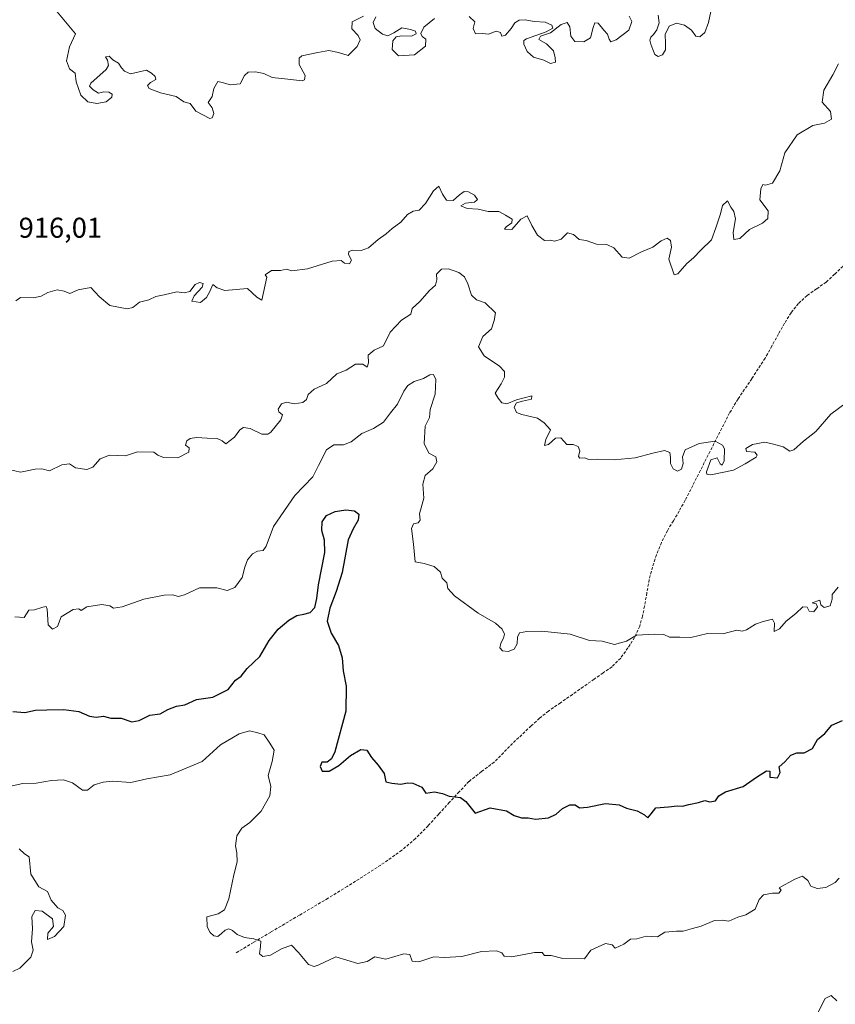
# Model space of a CAD drawing. Units: metres. Extents: x 586865 to 590303, y 4738233 to 4740590.
# Drawn here: x 588610 to 588895, y 4739383 to 4739727 of the extents above; entities that cross this region are included whole.
import ezdxf
from ezdxf.enums import TextEntityAlignment as Align

# ---------------------------------------------------------------- set-up
doc = ezdxf.new("R2010")
doc.units = ezdxf.units.M
doc.header["$MEASUREMENT"] = 0
doc.linetypes.add('TRAZOSX2', pattern=[1.5, 1, -0.5])
for name, color, linetype, lineweight in [('Curva de nivel maestra', 36, 'Continuous', 30), ('Curva de nivel normal', 36, 'Continuous', 0), ('Rótulo de punto de cota en terreno', 19, 'Continuous', 0), ('Senda', 19, 'TRAZOSX2', 0)]:
    doc.layers.add(name, color=color, linetype=linetype, lineweight=lineweight)
doc.styles.add('Arial', font='txt', dxfattribs={"height": 0.2})

# ---------------------------------------------------------------- blocks, each defined once
blk = doc.blocks.new('*U168')
at = {"layer": 'Curva de nivel normal', "color": 36, "linetype": 'Continuous', "lineweight": 0}
for points in [[(588622.94, 4739729.33, 920), (588629.35, 4739721.61, 920), (588627.19, 4739717.11, 920), (588626.24, 4739712.2, 920), (588627.18, 4739709.38, 920), (588629.19, 4739707.85, 920), (588629.58, 4739704.91, 920), (588631.2, 4739700.17, 920), (588633.64, 4739697.85, 920), (588636.81, 4739697.29, 920), (588640.01, 4739697.87, 920), (588642.07, 4739699.45, 920), (588642.11, 4739700.57, 920), (588640.96, 4739701.29, 920), (588639.25, 4739701.38, 920), (588637.36, 4739700.87, 920), (588635.45, 4739702.02, 920), (588634.26, 4739703.3, 920), (588634.69, 4739704.35, 920), (588640.06, 4739709.14, 920), (588640.84, 4739710.52, 920), (588640.49, 4739712.4, 920), (588639.79, 4739713.55, 920), (588641.08, 4739713.82, 920), (588642.37, 4739712.56, 920), (588644.37, 4739711.39, 920), (588645.36, 4739709.77, 920), (588646.42, 4739708.61, 920), (588648.52, 4739707.67, 920), (588654.14, 4739708.94, 920), (588655.87, 4739707.84, 920), (588657.11, 4739706.73, 920), (588657.36, 4739705.63, 920), (588655.56, 4739704.57, 920), (588654.5, 4739703.63, 920), (588655.08, 4739702.57, 920), (588658.98, 4739701.05, 920), (588664.46, 4739699.74, 920), (588667.19, 4739697.92, 920), (588669.34, 4739697.34, 920), (588671.41, 4739694.61, 920), (588676.22, 4739692.02, 920), (588677.13, 4739692.27, 920), (588677.64, 4739693.85, 920), (588677.04, 4739695.78, 920), (588675.72, 4739697.64, 920), (588677.1, 4739699.78, 920), (588677.65, 4739702.58, 920), (588679.03, 4739704.93, 920), (588680.58, 4739704.61, 920), (588683.44, 4739703.79, 920), (588686.81, 4739704.18, 920), (588688.41, 4739707.04, 920), (588689.63, 4739708.27, 920), (588692.22, 4739708.41, 920), (588695.1, 4739707.76, 920), (588698.01, 4739706.33, 920), (588703.53, 4739705.78, 920), (588708.51, 4739705.25, 920), (588709.36, 4739705.53, 920), (588709.53, 4739707.04, 920), (588707.43, 4739710.88, 920), (588707.48, 4739713.09, 920), (588708.45, 4739713.89, 920), (588714.03, 4739715.13, 920), (588717.82, 4739715.78, 920), (588721.22, 4739715.07, 920), (588724.59, 4739714.06, 920), (588727.72, 4739717.15, 920), (588728.77, 4739719.48, 920), (588728.05, 4739721.05, 920), (588725.82, 4739723.36, 920), (588726.04, 4739725.79, 920), (588729.99, 4739727.86, 920)], [(588734.31, 4739727.61, 920), (588733.29, 4739725.61, 920), (588733.99, 4739723.53, 920), (588736.53, 4739721.49, 920), (588738.46, 4739720.93, 920), (588740.56, 4739721.94, 920), (588743.35, 4739723.74, 920), (588746.32, 4739723.13, 920), (588748.17, 4739722.62, 920), (588748.32, 4739721.64, 920), (588746.73, 4739720.84, 920), (588743.24, 4739720.93, 920), (588741.32, 4739720.64, 920), (588740.18, 4739719.19, 920), (588739.94, 4739716.14, 920), (588742.14, 4739713.96, 920), (588747.72, 4739714.27, 920), (588751.58, 4739717.37, 920), (588751.67, 4739719.82, 920), (588750.43, 4739720.67, 920), (588749.95, 4739721.77, 920), (588751.02, 4739723.94, 920), (588754.8, 4739726.94, 920)], [(588766.84, 4739727.64, 920), (588768.8, 4739725.8, 920), (588768.32, 4739723.54, 920), (588769.13, 4739721.68, 920), (588771.5, 4739721.73, 920), (588773.59, 4739721.53, 920), (588776.34, 4739722.57, 920), (588777.81, 4739722.14, 920), (588778.32, 4739720.83, 920), (588779.53, 4739721.14, 920), (588781.59, 4739723.46, 920), (588782.78, 4739725.44, 920), (588784.33, 4739726.43, 920), (588786.48, 4739726.48, 920), (588789.58, 4739725.91, 920), (588793.42, 4739725.75, 920), (588795.77, 4739724.61, 920), (588796.06, 4739723.62, 920), (588793.73, 4739722.38, 920), (588786.92, 4739719.93, 920), (588785.93, 4739719.29, 920), (588786.02, 4739718.06, 920), (588787.09, 4739715.42, 920), (588789.34, 4739713.5, 920), (588792.9, 4739712.4, 920), (588795.31, 4739711.26, 920), (588796.98, 4739711.72, 920), (588796.86, 4739713.24, 920), (588796.34, 4739715.66, 920), (588793.94, 4739718.16, 920), (588791.2, 4739719.64, 920), (588791.81, 4739720.8, 920), (588795.28, 4739722.02, 920), (588798.95, 4739724.94, 920), (588801.1, 4739725.54, 920), (588802.03, 4739724.06, 920), (588802.38, 4739720.87, 920), (588803.77, 4739718.9, 920), (588806.98, 4739718.81, 920), (588809.22, 4739720.28, 920), (588810.15, 4739723.9, 920), (588810.74, 4739725.5, 920), (588811.91, 4739725.35, 920), (588813.92, 4739722.91, 920), (588815.23, 4739721.5, 920), (588815.72, 4739719.81, 920), (588816.39, 4739718.85, 920), (588818.18, 4739719.48, 920), (588822.6, 4739722.96, 920), (588823.72, 4739725.98, 920), (588822.82, 4739727.77, 920)], [(588832.95, 4739728.21, 920), (588833.27, 4739725.5, 920), (588832.45, 4739723, 920), (588831.28, 4739721.36, 920), (588830.28, 4739720.43, 920), (588829.94, 4739719.45, 920), (588830.34, 4739717.97, 920), (588831.02, 4739716.16, 920), (588831.74, 4739714.46, 920), (588832.88, 4739713.66, 920), (588834.38, 4739714.29, 920), (588835.42, 4739716.03, 920), (588835.44, 4739718.4, 920), (588835.37, 4739721.4, 920), (588836.78, 4739724.36, 920), (588839.27, 4739725.33, 920), (588842.12, 4739724.7, 920), (588844.57, 4739722.88, 920), (588846.03, 4739720.8, 920), (588847.4, 4739720.61, 920), (588849.19, 4739722.15, 920), (588850.53, 4739725.63, 920), (588851.31, 4739729.43, 920)]]:
    blk.add_polyline3d(points, dxfattribs=at)
blk = doc.blocks.new('*U169')
at = {"layer": 'Curva de nivel normal', "color": 36, "linetype": 'Continuous', "lineweight": 0}
blk.add_polyline3d([(588898.6, 4739592.66, 910), (588893.18, 4739588.68, 910), (588887.97, 4739582.64, 910), (588883.7, 4739579.29, 910), (588880.28, 4739576.26, 910), (588878.86, 4739575.8, 910), (588876.59, 4739577.27, 910), (588872.72, 4739578.41, 910), (588870.15, 4739578.93, 910), (588865.87, 4739578.12, 910), (588863.55, 4739576.79, 910), (588863.74, 4739575.68, 910), (588866.69, 4739575.46, 910), (588867.52, 4739574.39, 910), (588867.14, 4739573.66, 910), (588863.35, 4739571.4, 910), (588859.26, 4739569.14, 910), (588855.21, 4739568.41, 910), (588851.33, 4739567.53, 910), (588849.93, 4739567.78, 910), (588849.78, 4739568.56, 910), (588851.34, 4739572.74, 910), (588853.48, 4739573.51, 910), (588854.56, 4739571.43, 910), (588855.26, 4739570.93, 910), (588855.93, 4739572.39, 910), (588856.04, 4739576.68, 910), (588855.37, 4739577.91, 910), (588852.83, 4739579.28, 910), (588847.2, 4739578.54, 910), (588842.28, 4739576.31, 910), (588841.42, 4739573.86, 910), (588841.64, 4739571.46, 910), (588841.09, 4739569.55, 910), (588839.68, 4739568.85, 910), (588838.1, 4739569.69, 910), (588837.23, 4739571.55, 910), (588837.17, 4739573.64, 910), (588836.94, 4739575.38, 910), (588835.14, 4739576.05, 910), (588831.08, 4739575.1, 910), (588824.89, 4739573.52, 910), (588817.53, 4739572.75, 910), (588811.78, 4739572.96, 910), (588808.67, 4739572.94, 910), (588807.13, 4739573.45, 910), (588805.54, 4739573.33, 910), (588805.08, 4739573.96, 910), (588805.52, 4739575.93, 910), (588804.92, 4739577.41, 910), (588803.21, 4739578.14, 910), (588801.04, 4739578.19, 910), (588798.9, 4739580.44, 910), (588797.03, 4739580.32, 910), (588794.56, 4739578.1, 910), (588793.24, 4739577.78, 910), (588793.66, 4739579.91, 910), (588795.23, 4739583.29, 910), (588793.02, 4739585.68, 910), (588790.7, 4739587.39, 910), (588785.28, 4739588.61, 910), (588783.42, 4739589.28, 910), (588782.59, 4739591.16, 910), (588783.42, 4739592.64, 910), (588785.46, 4739593.32, 910), (588788.59, 4739593.93, 910), (588788.76, 4739595.1, 910), (588783.39, 4739593.73, 910), (588780.01, 4739592.35, 910), (588778.27, 4739592.74, 910), (588777.05, 4739594.33, 910), (588775.93, 4739596.09, 910), (588778.04, 4739599.29, 910), (588779.21, 4739601.66, 910), (588779.18, 4739603.66, 910), (588777.44, 4739605.49, 910), (588772.12, 4739609.13, 910), (588770.14, 4739612.25, 910), (588771.67, 4739615.89, 910), (588774.61, 4739618.56, 910), (588775.62, 4739621.42, 910), (588776.1, 4739624.1, 910), (588772.5, 4739627.67, 910), (588769.47, 4739628.72, 910), (588767.69, 4739630.3, 910), (588766.44, 4739634.28, 910), (588765.22, 4739636.76, 910), (588763.27, 4739638.2, 910), (588759.7, 4739639.56, 910), (588757.23, 4739639.4, 910), (588755.51, 4739637.64, 910), (588755.6, 4739635.62, 910), (588755.15, 4739633.79, 910), (588753.01, 4739631.97, 910), (588749.59, 4739628.12, 910), (588746.98, 4739625.62, 910), (588746.45, 4739623.7, 910), (588743.19, 4739621.63, 910), (588739.28, 4739617.37, 910), (588736.98, 4739612.56, 910), (588733.62, 4739611.07, 910), (588731.63, 4739609.34, 910), (588731.69, 4739606.62, 910), (588731.28, 4739605.21, 910), (588729.69, 4739606.21, 910), (588727.16, 4739606.15, 910), (588723.85, 4739604.14, 910), (588720.61, 4739602.82, 910), (588716.98, 4739599.43, 910), (588712.68, 4739597.49, 910), (588710.65, 4739595.62, 910), (588710, 4739593.84, 910), (588708.8, 4739592.87, 910), (588705.74, 4739592.29, 910), (588703.02, 4739592.88, 910), (588701.3, 4739592.38, 910), (588700.14, 4739590.54, 910), (588700.31, 4739589.52, 910), (588701.67, 4739588.47, 910), (588701.12, 4739586.73, 910), (588697.63, 4739582.47, 910), (588696.56, 4739581.71, 910), (588694.42, 4739581.74, 910), (588690.36, 4739583.7, 910), (588687.97, 4739584.05, 910), (588686.73, 4739583.24, 910), (588684.87, 4739580.71, 910), (588681.86, 4739578.35, 910), (588680.61, 4739579.39, 910), (588678.86, 4739580.26, 910), (588675.28, 4739580.34, 910), (588671.62, 4739580.63, 910), (588669.44, 4739580.24, 910), (588668.22, 4739579.39, 910), (588667.77, 4739577.88, 910), (588669.03, 4739577.01, 910), (588668.9, 4739575.44, 910), (588665.03, 4739573.52, 910), (588660.07, 4739573.63, 910), (588658.08, 4739574.45, 910), (588656.74, 4739575.49, 910), (588650.94, 4739575.53, 910), (588646.77, 4739574.18, 910), (588641.22, 4739574.44, 910), (588637.91, 4739573.16, 910), (588635.39, 4739570.22, 910), (588633.34, 4739569.4, 910), (588629.3, 4739569.98, 910), (588627.25, 4739571.36, 910), (588624.58, 4739571.05, 910), (588620.27, 4739568.96, 910), (588617.6, 4739569.6, 910), (588615.2, 4739569.54, 910), (588610.15, 4739568.48, 910), (588602.1, 4739570.31, 910)], dxfattribs=at)
blk = doc.blocks.new('*U186')
at = {"layer": 'Curva de nivel normal', "color": 36, "linetype": 'Continuous', "lineweight": 0}
for points in [[(588609.64, 4739436.82, 890), (588611.5, 4739435.13, 890), (588613.16, 4739434.08, 890), (588613.69, 4739427.97, 890), (588616.56, 4739423.57, 890), (588619.6, 4739421.94, 890), (588620.88, 4739418.93, 890), (588623.11, 4739416.29, 890), (588624.92, 4739415.3, 890), (588625.82, 4739413.72, 890), (588625.22, 4739409.75, 890), (588621.94, 4739406.18, 890), (588619.57, 4739405.18, 890), (588619.66, 4739407.33, 890), (588621.63, 4739409.68, 890), (588621.24, 4739412.44, 890), (588617.67, 4739415.06, 890), (588615.18, 4739415.29, 890), (588614.08, 4739413.18, 890), (588614.27, 4739408.87, 890), (588613.98, 4739404.32, 890), (588614.59, 4739401.4, 890), (588613.69, 4739399, 890), (588609.85, 4739395.11, 890), (588607.38, 4739393.94, 890)], [(588888.8, 4739379.76, 890), (588891.21, 4739384.61, 890), (588893.36, 4739385.55, 890), (588895.35, 4739383.75, 890)]]:
    blk.add_polyline3d(points, dxfattribs=at)
blk = doc.blocks.new('*U203')
at = {"layer": 'Curva de nivel normal', "color": 36, "linetype": 'Continuous', "lineweight": 0}
blk.add_polyline3d([(588606.17, 4739458.6, 895), (588610.96, 4739459.72, 895), (588615.62, 4739459.75, 895), (588620.96, 4739460.72, 895), (588625.08, 4739460.96, 895), (588628.3, 4739459.89, 895), (588631.83, 4739457.38, 895), (588633.53, 4739457.34, 895), (588635.85, 4739459.24, 895), (588639.01, 4739460.12, 895), (588642.29, 4739460.55, 895), (588648.68, 4739460.04, 895), (588654.2, 4739461.31, 895), (588662.35, 4739462.74, 895), (588673.61, 4739467.38, 895), (588679.94, 4739473.22, 895), (588686.52, 4739477.09, 895), (588690.16, 4739478.06, 895), (588693.08, 4739477.36, 895), (588695.28, 4739476.64, 895), (588697.28, 4739473.83, 895), (588698.78, 4739471.28, 895), (588698.06, 4739467.4, 895), (588696.66, 4739462.51, 895), (588697.59, 4739458.6, 895), (588697.26, 4739455.42, 895), (588694.21, 4739450.05, 895), (588690.18, 4739446.06, 895), (588687.42, 4739444.02, 895), (588685.73, 4739441.4, 895), (588685.18, 4739437.96, 895), (588685.73, 4739435.42, 895), (588685.77, 4739432.36, 895), (588684.65, 4739427.8, 895), (588682.9, 4739419.34, 895), (588681.42, 4739415.51, 895), (588679.23, 4739414.13, 895), (588675.26, 4739413.11, 895), (588675.37, 4739409.57, 895), (588676.35, 4739407.58, 895), (588677.62, 4739406.41, 895), (588679.02, 4739406.28, 895), (588680.37, 4739407.23, 895), (588681.64, 4739408.46, 895), (588682.85, 4739408.95, 895), (588684.13, 4739408.29, 895), (588685.82, 4739406.97, 895), (588688.34, 4739405.93, 895), (588691.65, 4739405.4, 895), (588694.04, 4739404.64, 895), (588693.97, 4739402.76, 895), (588693.56, 4739400.22, 895), (588694.8, 4739399.26, 895), (588697.5, 4739399.66, 895), (588701.28, 4739401.92, 895), (588704.85, 4739403.2, 895), (588707.2, 4739400.64, 895), (588710.68, 4739396.48, 895), (588712.66, 4739395.73, 895), (588714.06, 4739396.24, 895), (588720.33, 4739399.13, 895), (588727.98, 4739396.8, 895), (588731.18, 4739397.44, 895), (588733.88, 4739399.12, 895), (588737.77, 4739398.33, 895), (588744.02, 4739400.21, 895), (588746.09, 4739399.98, 895), (588746.96, 4739397.64, 895), (588749.28, 4739397.33, 895), (588754.47, 4739399.12, 895), (588758.13, 4739398.93, 895), (588764.33, 4739399.19, 895), (588771.13, 4739401, 895), (588776.46, 4739401.16, 895), (588778.29, 4739400.56, 895), (588779.05, 4739399.4, 895), (588781.82, 4739399.1, 895), (588789.64, 4739400.68, 895), (588792.37, 4739400.64, 895), (588793.16, 4739399.57, 895), (588795.53, 4739399.53, 895), (588799.61, 4739398.51, 895), (588807.15, 4739398.4, 895), (588809.43, 4739401.41, 895), (588814.45, 4739403.82, 895), (588816.81, 4739403.3, 895), (588817.88, 4739402.18, 895), (588820.94, 4739403.49, 895), (588823.28, 4739405.3, 895), (588825.5, 4739405.45, 895), (588828.76, 4739406.33, 895), (588832.62, 4739406.08, 895), (588835.25, 4739407.72, 895), (588839.3, 4739408.13, 895), (588841.61, 4739408.03, 895), (588844.95, 4739409.02, 895), (588847.94, 4739409.78, 895), (588852.6, 4739411.78, 895), (588855.27, 4739411.98, 895), (588857.55, 4739411.57, 895), (588860.72, 4739412.95, 895), (588863.55, 4739413.8, 895), (588866.76, 4739415.79, 895), (588868.22, 4739419.14, 895), (588869.73, 4739420.79, 895), (588872.84, 4739421.32, 895), (588875.07, 4739421.39, 895), (588875.84, 4739422.44, 895), (588875.18, 4739423.22, 895), (588880.59, 4739426.2, 895), (588883.3, 4739427.32, 895), (588885.16, 4739425.8, 895), (588886.25, 4739423.85, 895), (588888.47, 4739422.95, 895), (588891.46, 4739423.35, 895), (588894.78, 4739425.15, 895), (588896.17, 4739426.6, 895)], dxfattribs=at)
blk = doc.blocks.new('*U204')
at = {"layer": 'Curva de nivel normal', "color": 36, "linetype": 'Continuous', "lineweight": 0}
blk.add_polyline3d([(588895.82, 4739528.29, 905), (588893.72, 4739525.74, 905), (588893.73, 4739524.06, 905), (588892.96, 4739521.79, 905), (588890.92, 4739521.23, 905), (588889.75, 4739522.11, 905), (588889.35, 4739523.76, 905), (588886.72, 4739522.8, 905), (588888.08, 4739522.48, 905), (588888.61, 4739521.39, 905), (588887.23, 4739519.63, 905), (588885.6, 4739519.88, 905), (588884.99, 4739521.35, 905), (588883.48, 4739521.41, 905), (588880.99, 4739519.07, 905), (588877.6, 4739516.35, 905), (588875.27, 4739513.73, 905), (588873.42, 4739512.79, 905), (588873.57, 4739515.66, 905), (588872.84, 4739517.14, 905), (588869.63, 4739516.26, 905), (588866.94, 4739515.32, 905), (588863.77, 4739513.33, 905), (588862.26, 4739512.88, 905), (588860.43, 4739513.27, 905), (588855.46, 4739511.97, 905), (588850.11, 4739512.07, 905), (588844.31, 4739510.66, 905), (588840.51, 4739510.86, 905), (588836.81, 4739510.86, 905), (588834.86, 4739511.69, 905), (588831.67, 4739511.89, 905), (588825.28, 4739511.5, 905), (588821.88, 4739509.4, 905), (588817.61, 4739508.29, 905), (588813.28, 4739509.42, 905), (588808.95, 4739509.69, 905), (588802.2, 4739511.84, 905), (588792.2, 4739512.96, 905), (588786.96, 4739512.76, 905), (588784.49, 4739512.36, 905), (588783.76, 4739510.86, 905), (588783.65, 4739508.53, 905), (588782.61, 4739506.63, 905), (588780.5, 4739505.76, 905), (588778.49, 4739505.99, 905), (588777.56, 4739507.1, 905), (588777.88, 4739508.74, 905), (588778.88, 4739510.41, 905), (588779.26, 4739511.91, 905), (588778.43, 4739513.57, 905), (588776.04, 4739515.65, 905), (588770.06, 4739519.19, 905), (588761.74, 4739525.26, 905), (588759.45, 4739527.81, 905), (588759.12, 4739529.8, 905), (588757.43, 4739531.44, 905), (588756.83, 4739533.58, 905), (588754.65, 4739535.54, 905), (588751.18, 4739536.58, 905), (588747.96, 4739537.12, 905), (588747.45, 4739543.27, 905), (588746.69, 4739548.78, 905), (588747.44, 4739550.43, 905), (588749.08, 4739550.76, 905), (588749.74, 4739551.7, 905), (588749.48, 4739553.95, 905), (588751, 4739559.39, 905), (588750.71, 4739564.32, 905), (588751.49, 4739567.29, 905), (588754.15, 4739569.68, 905), (588755.62, 4739572.09, 905), (588755.18, 4739573.85, 905), (588752.74, 4739575.15, 905), (588751.2, 4739578.47, 905), (588751.54, 4739584.57, 905), (588753, 4739587.61, 905), (588753.29, 4739590.32, 905), (588754.97, 4739595.75, 905), (588755.18, 4739600.86, 905), (588754.43, 4739602.62, 905), (588753.15, 4739602.5, 905), (588750.95, 4739601.24, 905), (588747.61, 4739600.14, 905), (588745.45, 4739598.78, 905), (588744.06, 4739596.8, 905), (588741.82, 4739592.26, 905), (588739.35, 4739589.17, 905), (588736.92, 4739585.92, 905), (588733.46, 4739583.75, 905), (588729.33, 4739581.96, 905), (588725.61, 4739579.06, 905), (588722.95, 4739578.05, 905), (588719.61, 4739578.06, 905), (588717.01, 4739576.25, 905), (588714.2, 4739570.77, 905), (588712.19, 4739566.82, 905), (588705.99, 4739560.36, 905), (588698.55, 4739549.44, 905), (588695.98, 4739542.64, 905), (588694.94, 4739541.12, 905), (588692.9, 4739540.91, 905), (588691.18, 4739539.99, 905), (588689.47, 4739537.87, 905), (588688.5, 4739535.32, 905), (588687.58, 4739531.62, 905), (588684.98, 4739528.15, 905), (588682.31, 4739527.17, 905), (588678.68, 4739528.11, 905), (588672.66, 4739528.1, 905), (588667.46, 4739525.66, 905), (588665.2, 4739525.02, 905), (588663.31, 4739525.59, 905), (588660.36, 4739525.54, 905), (588653.17, 4739524.14, 905), (588645.58, 4739521.42, 905), (588642.58, 4739520.92, 905), (588641.29, 4739521.76, 905), (588638.5, 4739522.2, 905), (588633.3, 4739521.41, 905), (588631.36, 4739520.13, 905), (588630.54, 4739520.77, 905), (588628.5, 4739520.47, 905), (588624.28, 4739517.95, 905), (588623.04, 4739514.54, 905), (588621.32, 4739513.66, 905), (588619.82, 4739515.12, 905), (588619.43, 4739520.62, 905), (588619.11, 4739521.48, 905), (588617.89, 4739521.31, 905), (588615.06, 4739520.32, 905), (588612.98, 4739520.28, 905), (588611.4, 4739517.63, 905), (588608.17, 4739517.91, 905)], dxfattribs=at)
blk = doc.blocks.new('*U209')
at = {"layer": 'Curva de nivel normal', "color": 36, "linetype": 'Continuous', "lineweight": 0}
blk.add_polyline3d([(588895.92, 4739711.13, 915), (588893.92, 4739707.28, 915), (588890.76, 4739701.95, 915), (588890.14, 4739697.74, 915), (588893.16, 4739694.45, 915), (588893.41, 4739691.83, 915), (588891.02, 4739690.38, 915), (588886.94, 4739689.61, 915), (588881.46, 4739686.39, 915), (588877.16, 4739680, 915), (588875.38, 4739673.78, 915), (588872.79, 4739669.44, 915), (588870.35, 4739668.7, 915), (588869.46, 4739669.04, 915), (588868.73, 4739667.45, 915), (588868.39, 4739663.62, 915), (588871.28, 4739659.83, 915), (588871.26, 4739657.12, 915), (588869.4, 4739655.5, 915), (588864.77, 4739653.24, 915), (588861.4, 4739650.06, 915), (588859.39, 4739649.75, 915), (588859.15, 4739652.25, 915), (588859.92, 4739656.98, 915), (588859.39, 4739659.57, 915), (588858.3, 4739661.11, 915), (588857.07, 4739663.28, 915), (588855.41, 4739661.7, 915), (588854.64, 4739658.76, 915), (588853.1, 4739653.9, 915), (588851.54, 4739649.68, 915), (588847.78, 4739646.08, 915), (588845.28, 4739643.33, 915), (588842.95, 4739641.43, 915), (588839.82, 4739637.8, 915), (588838.54, 4739637.43, 915), (588836.68, 4739642.92, 915), (588837.53, 4739647.1, 915), (588837.24, 4739649.47, 915), (588836.01, 4739650.2, 915), (588834, 4739649.27, 915), (588831.09, 4739647.04, 915), (588827.1, 4739645.49, 915), (588822.8, 4739643.2, 915), (588820.3, 4739643.64, 915), (588817.38, 4739646.82, 915), (588814.92, 4739647.97, 915), (588811.33, 4739648.14, 915), (588807.8, 4739649.42, 915), (588805.35, 4739649.74, 915), (588803.37, 4739651.49, 915), (588801.27, 4739652.04, 915), (588799.04, 4739649.91, 915), (588796.81, 4739649.19, 915), (588795.17, 4739649.55, 915), (588793.18, 4739649.4, 915), (588790.73, 4739651.28, 915), (588788.74, 4739654.62, 915), (588787.08, 4739658.02, 915), (588784.95, 4739656.85, 915), (588781.74, 4739653.27, 915), (588779.25, 4739653.33, 915), (588779.75, 4739654.22, 915), (588781.83, 4739655.56, 915), (588781.9, 4739656.84, 915), (588779.54, 4739658.26, 915), (588777.19, 4739659.55, 915), (588773.51, 4739659.52, 915), (588770.06, 4739660.32, 915), (588766.21, 4739660.58, 915), (588763.94, 4739661.57, 915), (588765.58, 4739662.46, 915), (588768.74, 4739662.84, 915), (588769.76, 4739663.76, 915), (588768.77, 4739665.31, 915), (588766.59, 4739666.44, 915), (588765.17, 4739666.51, 915), (588763.51, 4739665.35, 915), (588761.25, 4739663.39, 915), (588758.94, 4739663.49, 915), (588757.53, 4739665.56, 915), (588756.21, 4739668.35, 915), (588754.35, 4739666.8, 915), (588751.59, 4739662.29, 915), (588749.38, 4739659.99, 915), (588747.3, 4739659.65, 915), (588745.28, 4739658.5, 915), (588742.98, 4739655.83, 915), (588739.91, 4739653.62, 915), (588737.88, 4739651.73, 915), (588735.09, 4739649.81, 915), (588731.64, 4739646.8, 915), (588729.14, 4739645.91, 915), (588726.25, 4739646.03, 915), (588724.8, 4739645.57, 915), (588724.73, 4739644.51, 915), (588725.7, 4739642.59, 915), (588725.06, 4739641.27, 915), (588723.3, 4739641.52, 915), (588722.09, 4739642.43, 915), (588719.02, 4739642.24, 915), (588710.33, 4739639.51, 915), (588704.88, 4739638.79, 915), (588703.1, 4739639.39, 915), (588700.95, 4739638.94, 915), (588697.76, 4739638.91, 915), (588695.63, 4739637.43, 915), (588696.23, 4739636.57, 915), (588694.37, 4739628.56, 915), (588692.63, 4739629.58, 915), (588689.43, 4739632.6, 915), (588681.52, 4739631.93, 915), (588678.79, 4739632.92, 915), (588677.33, 4739633.99, 915), (588676.24, 4739631.58, 915), (588675.1, 4739629.45, 915), (588673.01, 4739627.8, 915), (588670.01, 4739628.21, 915), (588670.73, 4739630.05, 915), (588673.56, 4739633.11, 915), (588673.93, 4739634.44, 915), (588672.6, 4739634.75, 915), (588671.16, 4739634, 915), (588669.29, 4739631.54, 915), (588667.29, 4739631.1, 915), (588664.7, 4739631.5, 915), (588660.28, 4739630.42, 915), (588657.37, 4739629.8, 915), (588654.96, 4739628.66, 915), (588651.64, 4739627.89, 915), (588649.38, 4739626.02, 915), (588647.38, 4739625.5, 915), (588641.38, 4739626.66, 915), (588637.7, 4739629.78, 915), (588634.72, 4739633.01, 915), (588630.26, 4739632.14, 915), (588627.39, 4739630.94, 915), (588625.4, 4739631.67, 915), (588622.98, 4739632.14, 915), (588619.62, 4739631.3, 915), (588617.29, 4739629.95, 915), (588614.62, 4739629.36, 915), (588610.13, 4739629.55, 915), (588608.43, 4739628.36, 915)], dxfattribs=at)
blk = doc.blocks.new('*U227')
at = {"layer": 'Curva de nivel maestra', "color": 36, "linetype": 'Continuous', "lineweight": 30}
blk.add_polyline3d([(588607.44, 4739484.83, 900), (588611.66, 4739484.52, 900), (588615.34, 4739485.35, 900), (588619.37, 4739485.37, 900), (588625.22, 4739485.56, 900), (588630.53, 4739484.87, 900), (588634.24, 4739483.24, 900), (588636.5, 4739482.85, 900), (588639.12, 4739483.24, 900), (588641.62, 4739482.5, 900), (588645.29, 4739482.56, 900), (588648.96, 4739481.27, 900), (588651.62, 4739481.7, 900), (588655.29, 4739483.6, 900), (588658.96, 4739484.06, 900), (588661.53, 4739485.57, 900), (588664.57, 4739486.74, 900), (588667.53, 4739487.14, 900), (588671.62, 4739489.05, 900), (588677.28, 4739489.84, 900), (588682.61, 4739492.56, 900), (588685.28, 4739495.75, 900), (588687.15, 4739497.21, 900), (588689.26, 4739499.83, 900), (588693.74, 4739504.06, 900), (588696.99, 4739509.68, 900), (588700.14, 4739513.56, 900), (588703.89, 4739516.74, 900), (588706.69, 4739518.4, 900), (588709.08, 4739518.85, 900), (588711.29, 4739519.47, 900), (588712.95, 4739521.23, 900), (588713.66, 4739524.37, 900), (588714.17, 4739529.09, 900), (588716.44, 4739540.35, 900), (588716.28, 4739544.66, 900), (588715.44, 4739548.14, 900), (588715.48, 4739551.06, 900), (588717.07, 4739553.29, 900), (588720.09, 4739554.72, 900), (588723.76, 4739555.29, 900), (588726.78, 4739555, 900), (588728.34, 4739553.81, 900), (588728.04, 4739551.65, 900), (588726.31, 4739548.68, 900), (588724.62, 4739544.78, 900), (588722.51, 4739533.39, 900), (588720.45, 4739526.78, 900), (588718.15, 4739520.98, 900), (588717.24, 4739516.35, 900), (588718.7, 4739512.2, 900), (588721.16, 4739507.94, 900), (588722.47, 4739503.56, 900), (588722.89, 4739499, 900), (588723.84, 4739493.74, 900), (588723.74, 4739484.95, 900), (588719.89, 4739470.73, 900), (588718.81, 4739468.3, 900), (588717.27, 4739467.12, 900), (588715.44, 4739467.17, 900), (588714.83, 4739465.63, 900), (588715.46, 4739463.96, 900), (588717.92, 4739463.96, 900), (588721.33, 4739466, 900), (588725.41, 4739469.51, 900), (588728.98, 4739471.62, 900), (588731.13, 4739471.38, 900), (588732.7, 4739468.76, 900), (588735.05, 4739466.06, 900), (588737.22, 4739463.21, 900), (588737.72, 4739460.3, 900), (588739.87, 4739459.77, 900), (588743.01, 4739459.4, 900), (588745.28, 4739459.95, 900), (588747.16, 4739459.85, 900), (588750.33, 4739458.35, 900), (588751.68, 4739456.36, 900), (588754.71, 4739456.73, 900), (588757.58, 4739456.16, 900), (588759.92, 4739455.21, 900), (588763.87, 4739454.79, 900), (588765.73, 4739453.41, 900), (588768.99, 4739449.34, 900), (588774.26, 4739451.13, 900), (588779.94, 4739450.16, 900), (588782.54, 4739448.54, 900), (588785.14, 4739447.72, 900), (588787.45, 4739447.66, 900), (588789.99, 4739447.21, 900), (588794.61, 4739447.67, 900), (588797.28, 4739448.94, 900), (588799.42, 4739450.98, 900), (588801.98, 4739452.26, 900), (588803.95, 4739452.19, 900), (588805.41, 4739451.21, 900), (588808.23, 4739451.37, 900), (588814.51, 4739452.75, 900), (588819.28, 4739452.18, 900), (588821.83, 4739451.01, 900), (588825.6, 4739450.16, 900), (588828.08, 4739448.68, 900), (588829.34, 4739447.67, 900), (588830.49, 4739449.1, 900), (588832.1, 4739451.18, 900), (588836.46, 4739451.5, 900), (588839.58, 4739451.91, 900), (588841.37, 4739451.77, 900), (588843.61, 4739452.35, 900), (588846.95, 4739453.06, 900), (588849.19, 4739453.8, 900), (588850.92, 4739453.32, 900), (588852.96, 4739453.66, 900), (588854.04, 4739455.41, 900), (588856.38, 4739456.75, 900), (588862.6, 4739458.66, 900), (588867.27, 4739461.89, 900), (588870.77, 4739464.14, 900), (588871.88, 4739464.05, 900), (588871.91, 4739461.89, 900), (588874.64, 4739461.71, 900), (588875.48, 4739463.58, 900), (588875.22, 4739465.52, 900), (588877.16, 4739467.23, 900), (588879.27, 4739469.54, 900), (588881.35, 4739470.38, 900), (588883.91, 4739470.39, 900), (588886.84, 4739471.9, 900), (588888.56, 4739475.11, 900), (588891.09, 4739477.15, 900), (588893.6, 4739480.06, 900), (588897.27, 4739481.69, 900)], dxfattribs=at)

msp = doc.modelspace()

# ---------------------------------------------------------------- linework, layer by layer
at = {"layer": 'Senda', "color": 19, "linetype": 'TRAZOSX2', "lineweight": 0}
msp.add_polyline3d([(588897.48, 4739640.45, 912.32), (588894.52, 4739637.65, 912.38), (588891.57, 4739634.87, 912.43), (588888.26, 4739632.56, 912.53), (588884.93, 4739630.21, 912.55), (588881.9, 4739627.4, 912.51), (588879.33, 4739624.18, 912.5), (588877.07, 4739620.5, 912.3), (588874.92, 4739616.76, 912.14), (588872.61, 4739612.53, 911.86), (588870.28, 4739608.33, 911.63), (588865.64, 4739601.13, 911.33), (588860.79, 4739594.05, 910.94), (588857.86, 4739589.16, 910.66), (588851.04, 4739575.81, 909.9), (588844.29, 4739562.44, 908.68), (588842.29, 4739558.66, 908.42), (588840.26, 4739554.9, 908.18), (588838.2, 4739551.45, 907.97), (588836.12, 4739548.01, 907.64), (588834.06, 4739543.86, 907.48), (588832.32, 4739539.56, 907.18), (588830.89, 4739535.29, 906.8), (588829.76, 4739530.93, 906.43), (588828.94, 4739526.29, 906.08), (588828.15, 4739521.64, 905.76), (588827.4, 4739518.14, 905.44), (588826.45, 4739514.68, 905.27), (588824.68, 4739510.74, 904.98), (588822.32, 4739507.05, 904.56), (588819.81, 4739503.48, 904.19), (588816.77, 4739500.49, 904.06), (588813.64, 4739498.3, 903.89), (588810.5, 4739496.12, 903.78), (588806.72, 4739493.47, 903.45), (588802.95, 4739490.82, 903.33), (588798.76, 4739487.91, 903.02), (588794.58, 4739485, 902.66), (588791.45, 4739482.49, 902.39), (588788.5, 4739479.78, 902.35), (588785.26, 4739476.74, 902.21), (588782.05, 4739473.66, 902.28), (588778.83, 4739470.42, 901.82), (588775.62, 4739467.18, 901.41), (588771.16, 4739463.83, 900.83), (588766.79, 4739460.41, 900.39), (588763.38, 4739456.79, 900.09), (588760, 4739453.13, 899.68), (588756.26, 4739449.02, 899.22), (588752.52, 4739444.92, 898.92), (588748.1, 4739440.43, 898.48), (588743.3, 4739436.34, 898.04), (588737.21, 4739432, 897.69), (588730.93, 4739427.91, 897.05), (588724.27, 4739423.7, 896.76), (588717.56, 4739419.58, 896.43), (588707.58, 4739413.69, 895.66), (588697.62, 4739407.79, 895.35), (588691.51, 4739404.14, 894.76), (588685.41, 4739400.49, 894.56)], dxfattribs=at)

# ---------------------------------------------------------------- block references
at = {"layer": 'Curva de nivel maestra', "color": 36, "linetype": 'Continuous', "lineweight": 30}
msp.add_blockref('*U227', (0, 0), dxfattribs=at)
at = {"layer": 'Curva de nivel normal', "color": 36, "linetype": 'Continuous', "lineweight": 0}
for name in ['*U203', '*U186', '*U168', '*U209', '*U169', '*U204']:
    msp.add_blockref(name, (0, 0), dxfattribs=at)

# ---------------------------------------------------------------- texts
at = {"layer": 'Rótulo de punto de cota en terreno', "color": 19, "linetype": 'Continuous', "lineweight": 0, "style": 'Arial'}
msp.add_text('916,01', height=7, dxfattribs=at).set_placement((588609.46, 4739648.19), align=Align.BOTTOM_LEFT)

doc.saveas('drawing.dxf')
